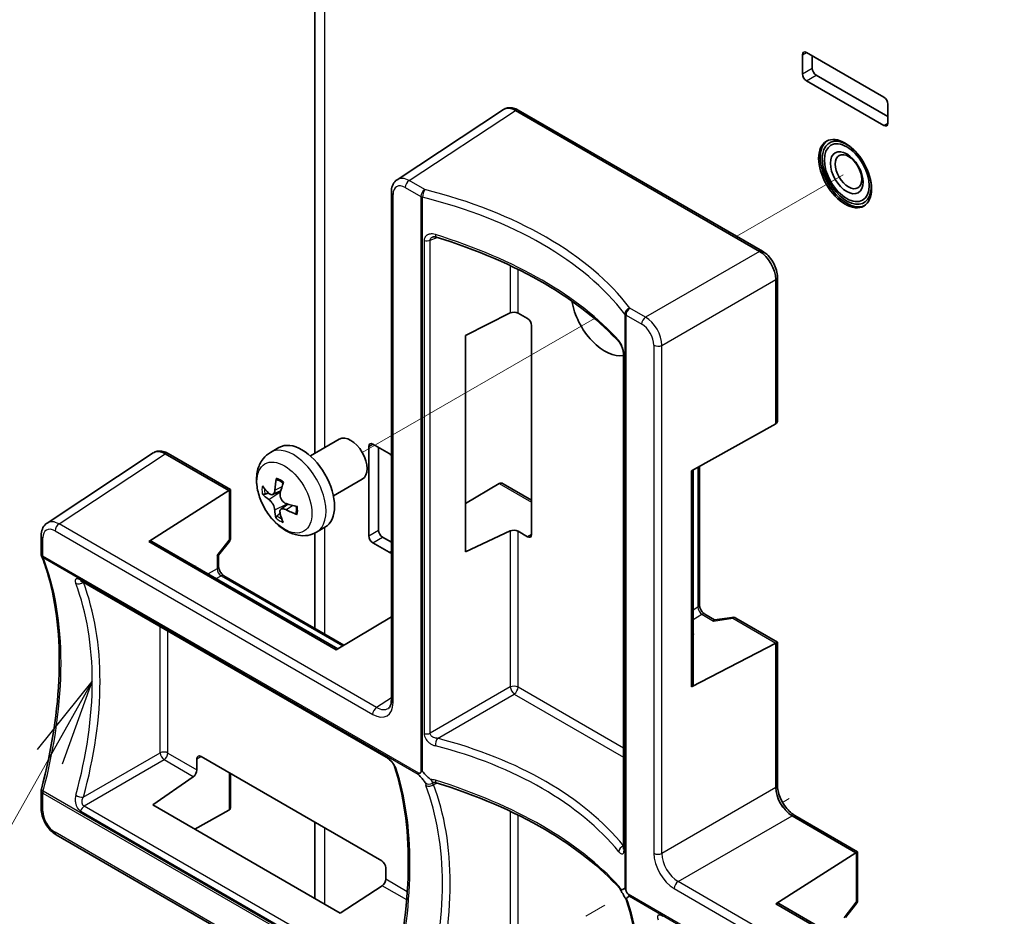
# Model space of a CAD drawing. Units: millimetres. Extents: x 22 to 608, y 12 to 434.
# Drawn here: x 330 to 372, y 179 to 218 of the extents above; entities that cross this region are included whole.
import ezdxf

# ---------------------------------------------------------------- set-up
doc = ezdxf.new("R2010")
doc.units = ezdxf.units.MM
doc.header["$LTSCALE"] = 1.5
for name, color, linetype, lineweight in [('Symbol (ISO)', 7, 'Continuous', 18), ('Tweak Trail (ISO)', 7, 'Continuous', 18), ('Visible (ISO)', 7, 'Continuous', 35), ('Visible Narrow (ISO)', 7, 'Continuous', 25)]:
    doc.layers.add(name, color=color, linetype=linetype, lineweight=lineweight)
doc.styles.add('Note Text (TK)', font='MS PGothic.ttf')
doc.dimstyles.new('Default - Method 1b (TK)$7', dxfattribs={"dimscale": 1.5, "dimtxt": 2.5, "dimasz": 2.5, "dimexe": 1, "dimexo": 1.5, "dimgap": 1, "dimtad": 1, "dimrnd": 1e-08, "dimdsep": 46, "dimtxsty": 'Note Text (TK)', "dimblk": 'OPEN', "dimcen": 0.09, "dimdle": 5, "dimclrd": 256, "dimclre": 100, "dimclrt": 7, "dimadec": 1, "dimazin": 1, "dimtfac": 1, "dimtmove": 0, "dimatfit": 3, "dimldrblk": 'OPEN', "dimfxl": 0, "dimtolj": 1, "dimlwd": -1, "dimlwe": -1, "dimarcsym": 0})

# ---------------------------------------------------------------- blocks, each defined once
blk = doc.blocks.new('_Open')
at = {"color": 0, "linetype": 'ByBlock', "lineweight": -2}
for p, q in [((-1, 0.167), (0, 0)), ((-1, -0.167), (0, 0)), ((0, 0), (-1, 0))]:
    blk.add_line(p, q, dxfattribs=at)

msp = doc.modelspace()

# ---------------------------------------------------------------- linework, layer by layer
at = {"layer": 'Tweak Trail (ISO)'}
for p, q in [((365.503, 210.912), (360.878, 208.242)), ((354.701, 204.675), (344.623, 198.857)), ((363.16, 183.839), (362.871, 183.673)), ((355.154, 179.217), (354.321, 178.736))]:
    msp.add_line(p, q, dxfattribs=at)
at = {"layer": 'Visible (ISO)'}
for p, q in [((342.563, 198.822), (342.563, 239.459)), ((363.728, 215.296), (363.728, 216.113)), ((363.905, 216.215), (367.264, 214.276)), ((364.154, 216.071), (364.154, 215.54)), ((364.329, 215.237), (367.44, 213.44)), ((367.264, 213.051), (363.905, 214.99)), ((350.785, 213.761), (350.778, 213.757)), ((367.44, 213.969), (367.44, 213.153)), ((346.138, 210.697), (350.752, 213.741)), ((361.866, 207.587), (351.271, 213.704)), ((351.396, 213.716), (361.991, 207.599)), ((345.883, 210.153), (345.883, 188.106)), ((362.573, 200.109), (362.573, 206.363)), ((362.646, 200.271), (362.646, 206.464)), ((349.106, 203.938), (351.046, 204.913)), ((351.796, 204.67), (351.383, 204.908)), ((351.972, 195.304), (351.972, 204.364)), ((349.106, 194.548), (349.106, 203.938)), ((355.967, 203.103), (355.967, 181.704)), ((362.573, 200.109), (358.915, 198.067)), ((362.573, 200.109), (362.576, 200.111)), ((342.368, 198.71), (343.623, 199.434)), ((345.078, 199.221), (345.785, 198.813)), ((330.935, 195.796), (335.549, 198.84)), ((335.582, 198.86), (335.575, 198.856)), ((338.832, 197.207), (336.068, 198.803)), ((338.905, 197.249), (336.194, 198.815)), ((340.633, 198.862), (341.002, 199.076)), ((344.901, 195.241), (344.901, 199.119)), ((345.327, 199.078), (345.327, 195.485)), ((358.915, 188.684), (358.915, 198.067)), ((358.989, 198.108), (358.989, 188.784)), ((359.262, 198.261), (359.262, 192.242)), ((343.368, 196.977), (344.623, 197.702)), ((350.564, 197.517), (349.106, 196.646)), ((350.564, 197.517), (350.567, 197.519)), ((338.832, 197.207), (335.358, 194.989)), ((338.832, 197.207), (338.835, 197.209)), ((338.905, 197.249), (338.835, 197.209)), ((338.905, 197.249), (338.905, 195.156)), ((340.733, 197.032), (341.086, 197.189)), ((350.741, 197.5), (351.972, 196.789)), ((341.089, 196.394), (341.394, 196.617)), ((342.633, 195.398), (343.002, 195.611)), ((351.046, 195.452), (349.106, 194.548)), ((351.383, 195.44), (351.796, 195.202)), ((330.68, 195.252), (330.68, 194.466)), ((335.358, 194.989), (335.361, 194.991)), ((343.484, 190.298), (335.358, 194.989)), ((335.481, 195.003), (343.556, 190.341)), ((338.382, 194.398), (338.853, 195.002)), ((342.563, 191.231), (342.563, 195.361)), ((345.502, 195.181), (345.883, 194.962)), ((345.785, 194.527), (345.078, 194.935)), ((338.384, 194.401), (338.384, 193.907)), ((345.664, 185.635), (332.435, 193.272)), ((343.825, 190.502), (338.613, 193.511)), ((345.883, 191.729), (343.484, 190.298)), ((359.491, 191.846), (359.919, 191.599)), ((359.915, 191.598), (360.674, 191.704)), ((360.833, 191.673), (362.646, 190.626)), ((362.573, 190.584), (358.915, 188.684)), ((362.573, 190.584), (362.576, 190.586)), ((362.573, 184.317), (362.573, 190.584)), ((362.646, 190.626), (362.576, 190.586)), ((362.646, 190.626), (362.646, 184.419)), ((358.918, 188.686), (358.915, 188.684)), ((337.443, 185.565), (337.443, 185.088)), ((337.619, 185.667), (345.466, 181.137)), ((337.284, 184.79), (335.532, 183.563)), ((338.905, 184.924), (338.905, 183.503)), ((330.68, 184.184), (330.68, 183.398)), ((335.532, 183.563), (343.664, 178.868)), ((338.832, 183.341), (337.349, 182.514)), ((338.832, 183.341), (338.835, 183.343)), ((366.056, 181.489), (363.28, 183.092)), ((363.405, 183.105), (366.129, 181.532)), ((342.563, 179.503), (342.563, 182.813)), ((331.335, 182.263), (345.124, 174.302)), ((366.056, 181.489), (362.582, 179.272)), ((366.056, 181.489), (366.059, 181.491)), ((366.059, 181.491), (366.129, 181.532)), ((366.129, 181.532), (366.129, 179.438)), ((345.642, 180.831), (345.642, 180.354)), ((343.664, 178.868), (345.478, 180.059)), ((362.582, 179.272), (362.585, 179.274)), ((370.708, 174.581), (362.582, 179.272)), ((362.705, 179.285), (370.78, 174.623)), ((365.605, 178.68), (366.076, 179.285))]:
    msp.add_line(p, q, dxfattribs=at)
for centre, start, end in [((338.655, 195.156), 322.0732, 0), ((330.93, 194.466), 180, 201.5383), ((360.708, 191.457), 60, 97.9268), ((330.93, 184.184), 165.1553, 180), ((365.879, 179.438), 322.0732, 0)]:
    msp.add_arc(centre, 0.25, start, end, dxfattribs=at)
for centre, major_axis, ratio, start_param, end_param in [((363.905, 216.011), (-0.125, 0.217), 0.57735, 5.497787, 7.068583), ((364.329, 215.439), (0.124, -0.215), 0.57735, 3.926991, 5.497787), ((363.905, 215.194), (-0.125, 0.217), 0.57735, 0.785398, 2.356194), ((367.264, 214.071), (0.125, -0.217), 0.57735, 0.785398, 2.356194), ((351.278, 212.89), (-0.513, 0.859), 0.57692, 5.48967, 6.309123), ((367.264, 213.255), (0.125, -0.217), 0.57735, 5.497787, 7.068583), ((365.655, 210.999), (0.75, -1.299), 0.57735, 2.0791, 7.345678), ((365.655, 210.999), (-0.812, 1.407), 0.57735, 0.043528, 3.098065), ((361.872, 206.774), (-0.5, 0.866), 0.567874, 3.927364, 5.497414), ((361.866, 207.383), (0.125, 0.217), 0.57735, 6.282939, 6.283185), ((362.396, 206.464), (0.25, 0), 0.57735, 0, 0.0001), ((355.154, 204.937), (1.031, -1.786), 0.57735, 4.127544, 6.088952), ((351.206, 204.802), (-0.25, -0.004), 0.587337, 3.917954, 5.401484), ((351.795, 204.466), (-0.125, 0.216), 0.577702, 3.926838, 5.497025), ((362.396, 200.415), (0.177, -0.306), 0.57735, 0.017453, 0.785398), ((342.002, 197.343), (-1, 1.732), 0.57735, 3.141593, 6.283185), ((344.123, 198.568), (-0.5, 0.866), 0.57735, 3.141593, 6.283185), ((345.078, 199.017), (-0.125, 0.217), 0.57735, 5.497787, 7.068583), ((336.075, 197.989), (-0.513, 0.859), 0.57692, 5.48967, 6.309123), ((345.785, 198.609), (0.125, -0.217), 0.57735, 1.771556, 2.356194), ((343.318, 197.974), (-1.578, -2.835), 0.682068, 5.148835, 5.325238), ((343.068, 198.122), (1.717, 2.754), 0.44484, 2.035771, 2.212175), ((350.741, 197.211), (0.177, -0.306), 0.57735, 2.356194, 3.124139), ((343.177, 197.896), (-3.185, 0.62), 0.594986, 0.560502, 0.736906), ((343.18, 198.183), (-3.202, -0.529), 0.562664, 0.352912, 0.529316), ((343.318, 197.94), (-2.11, -2.465), 0.545479, 5.76291, 5.939314), ((343.068, 198.088), (1.135, 3.04), 0.581429, 2.422251, 2.598654), ((343.21, 198.166), (3.242, -0.137), 0.695625, 4.115449, 4.291853), ((343.206, 197.879), (-3.245, -0.042), 0.462025, 0.941241, 1.117645), ((331.461, 194.945), (-0.513, 0.859), 0.576922, 0.025835, 0.025897), ((345.502, 195.384), (0.124, -0.215), 0.57735, 3.926991, 5.497787), ((351.206, 195.342), (0.25, -0.004), 0.567188, 0.793825, 2.277355), ((335.358, 194.785), (-0.122, -0.218), 0.567188, 3.133165, 3.90111), ((345.078, 195.139), (-0.125, 0.217), 0.57735, 0.785398, 2.356194), ((351.795, 195.406), (0.125, -0.217), 0.576999, 5.497635, 7.067822), ((345.785, 194.731), (0.125, -0.217), 0.57735, 5.497787, 6.082426), ((330.93, 194.466), (-0.233, -0.092), 0.751604, 0.000015, 0.000323), ((338.134, 194.487), (-0.249, 0.086), 0.215793, 2.447662, 3.067579), ((337.269, 193.694), (-0.122, -0.218), 0.567188, 2.845315, 3.421016), ((338.134, 193.907), (0.25, 0), 0.57735, 6.283079, 6.283185), ((359.366, 191.63), (0.125, 0.217), 0.57735, 0, 0.000107), ((359.868, 191.34), (0.05, 0.259), 0.215793, 0.074014, 0.693931), ((358.749, 190.987), (0.25, -0.004), 0.567188, 6.003762, 6.579463), ((358.739, 188.787), (0.25, -0.004), 0.567188, 5.523668, 6.291613), ((345.248, 188.618), (0.488, -0.875), 0.576238, 0.042991, 0.043058), ((337.62, 185.463), (-0.125, 0.217), 0.576999, 5.498548, 7.068735), ((337.269, 184.984), (-0.122, -0.218), 0.567188, 0.864237, 2.347767), ((363.274, 183.905), (0.5, -0.866), 0.567874, 3.927364, 5.497414), ((330.93, 183.398), (-0.25, 0), 0.57735, 0, 0.000181), ((338.655, 183.647), (-0.177, 0.306), 0.57735, 3.159046, 3.926991), ((363.28, 182.888), (0.125, 0.217), 0.57735, 0, 0.00004), ((331.46, 182.48), (-0.125, -0.217), 0.57735, 6.282852, 6.283185), ((345.466, 180.933), (-0.125, 0.217), 0.577702, 3.927753, 5.49794), ((345.462, 180.254), (0.128, 0.215), 0.587337, 4.023294, 5.506824), ((362.582, 179.068), (-0.122, -0.218), 0.567188, 3.133165, 3.90111)]:
    msp.add_ellipse(centre, major_axis=major_axis, ratio=ratio, start_param=start_param, end_param=end_param, dxfattribs=at)
for centre, major_axis in [((365.584, 210.959), (0.812, -1.407)), ((365.655, 210.999), (-0.688, 1.191)), ((365.655, 210.999), (-0.5, 0.866)), ((365.732, 211.044), (-0.405, 0.702))]:
    msp.add_ellipse(centre, major_axis=major_axis, ratio=0.57735, dxfattribs=at)
for points, knots in [([(350.785, 213.761), (350.843, 213.792), (350.908, 213.812), (351.042, 213.826), (351.111, 213.82), (351.253, 213.787), (351.326, 213.756), (351.396, 213.716)], [0.0000041, 0.0000041, 0.0000041, 0.0000041, 0.0486998, 0.0486998, 0.0984592, 0.0984592, 0.1531438, 0.1531438, 0.1531438, 0.1531438]), ([(345.883, 210.153), (345.883, 210.252), (345.898, 210.348), (345.965, 210.519), (346.016, 210.596), (346.1, 210.67), (346.118, 210.684), (346.138, 210.697)], [0.0000059, 0.0000059, 0.0000059, 0.0000059, 0.0670604, 0.0670604, 0.1324082, 0.1324082, 0.1492787, 0.1492787, 0.1492787, 0.1492787]), ([(347.83, 208.207), (347.801, 208.216), (347.773, 208.221), (347.725, 208.223), (347.705, 208.221), (347.687, 208.216), (347.683, 208.215), (347.68, 208.213)], [0, 0, 0, 0, 0.0214493, 0.0214493, 0.04183162, 0.04183162, 0.04895801, 0.04895801, 0.04895801, 0.04895801]), ([(355.797, 203.614), (354.979, 204.53), (353.87, 205.408), (351.194, 206.969), (349.574, 207.666), (347.83, 208.207)], [0.000003, 0.000003, 0.000003, 0.000003, 1.127053, 1.127053, 2.294781, 2.294781, 2.294781, 2.294781]), ([(361.991, 207.599), (362.079, 207.548), (362.164, 207.48), (362.316, 207.323), (362.385, 207.233), (362.499, 207.043), (362.546, 206.942), (362.614, 206.741), (362.636, 206.638), (362.645, 206.515), (362.646, 206.489), (362.646, 206.464)], [0, 0, 0, 0, 0.0687891, 0.0687891, 0.1361698, 0.1361698, 0.201564, 0.201564, 0.2667846, 0.2667846, 0.2837305, 0.2837305, 0.2837305, 0.2837305]), ([(355.967, 203.103), (355.967, 203.119), (355.966, 203.139), (355.962, 203.183), (355.958, 203.209), (355.948, 203.264), (355.941, 203.295), (355.924, 203.358), (355.914, 203.39), (355.89, 203.454), (355.876, 203.485), (355.848, 203.54), (355.834, 203.565), (355.812, 203.597), (355.803, 203.607), (355.797, 203.614)], [0, 0, 0, 0, 0.0147225, 0.0147225, 0.0312211, 0.0312211, 0.0497969, 0.0497969, 0.0702544, 0.0702544, 0.092385, 0.092385, 0.1155189, 0.1155189, 0.131269, 0.131269, 0.131269, 0.131269]), ([(335.582, 198.86), (335.64, 198.891), (335.706, 198.911), (335.839, 198.925), (335.908, 198.919), (336.05, 198.886), (336.124, 198.855), (336.194, 198.815)], [0.0000041, 0.0000041, 0.0000041, 0.0000041, 0.0486998, 0.0486998, 0.0984592, 0.0984592, 0.1531438, 0.1531438, 0.1531438, 0.1531438]), ([(342.633, 195.398), (342.516, 195.331), (342.386, 195.285), (342.115, 195.24), (341.974, 195.244), (341.675, 195.295), (341.521, 195.352), (341.2, 195.52), (341.038, 195.64), (340.737, 195.927), (340.599, 196.095), (340.364, 196.455), (340.266, 196.647), (340.116, 197.045), (340.064, 197.251), (340.018, 197.667), (340.024, 197.877), (340.118, 198.259), (340.194, 198.434), (340.401, 198.695), (340.51, 198.791), (340.633, 198.862)], [3.913535, 3.913535, 3.913535, 3.913535, 4.126979, 4.126979, 4.360041, 4.360041, 4.651147, 4.651147, 5.011939, 5.011939, 5.389422, 5.389422, 5.761367, 5.761367, 6.13561, 6.13561, 6.511877, 6.511877, 6.830648, 6.830648, 7.055128, 7.055128, 7.055128, 7.055128]), ([(340.929, 197.673), (340.927, 197.674), (340.925, 197.675), (340.916, 197.68), (340.909, 197.687), (340.901, 197.701), (340.898, 197.712), (340.896, 197.73), (340.897, 197.741), (340.899, 197.751)], [0.06701057, 0.06701057, 0.06701057, 0.06701057, 0.06906486, 0.06906486, 0.07594731, 0.07594731, 0.08285485, 0.08285485, 0.08888476, 0.08888476, 0.08888476, 0.08888476]), ([(340.929, 197.673), (340.947, 197.667), (340.965, 197.66), (341.001, 197.643), (341.019, 197.634), (341.056, 197.614), (341.075, 197.603), (341.112, 197.579), (341.131, 197.566), (341.162, 197.543), (341.175, 197.533), (341.187, 197.523)], [1.3669472, 1.3669472, 1.3669472, 1.3669472, 1.4484964, 1.4484964, 1.5300456, 1.5300456, 1.6115948, 1.6115948, 1.6931441, 1.6931441, 1.7480113, 1.7480113, 1.7480113, 1.7480113]), ([(340.829, 197.224), (340.826, 197.186), (340.819, 197.15), (340.795, 197.089), (340.778, 197.065), (340.74, 197.033), (340.717, 197.024), (340.667, 197.023), (340.64, 197.032), (340.601, 197.055), (340.585, 197.067), (340.57, 197.082)], [0, 0, 0, 0, 0.0245618, 0.0245618, 0.0491236, 0.0491236, 0.0735013, 0.0735013, 0.097879, 0.097879, 0.1128304, 0.1128304, 0.1128304, 0.1128304]), ([(341.312, 196.642), (341.278, 196.653), (341.243, 196.672), (341.178, 196.723), (341.149, 196.755), (341.103, 196.822), (341.083, 196.861), (341.057, 196.942), (341.051, 196.983), (341.052, 197.042), (341.055, 197.065), (341.06, 197.087)], [0, 0, 0, 0, 0.0245618, 0.0245618, 0.0491236, 0.0491236, 0.0735013, 0.0735013, 0.097879, 0.097879, 0.1128304, 0.1128304, 0.1128304, 0.1128304]), ([(340.392, 197.05), (340.382, 197.047), (340.372, 197.045), (340.351, 197.042), (340.338, 197.042), (340.317, 197.045), (340.305, 197.048), (340.29, 197.055), (340.283, 197.059), (340.279, 197.064)], [0.06343701, 0.06343701, 0.06343701, 0.06343701, 0.06906486, 0.06906486, 0.07594731, 0.07594731, 0.08285485, 0.08285485, 0.08888476, 0.08888476, 0.08888476, 0.08888476]), ([(340.567, 196.817), (340.591, 196.801), (340.617, 196.777), (340.669, 196.719), (340.695, 196.685), (340.738, 196.616), (340.759, 196.577), (340.791, 196.501), (340.804, 196.463), (340.815, 196.411), (340.818, 196.391), (340.819, 196.373)], [0, 0, 0, 0, 0.0245618, 0.0245618, 0.0491236, 0.0491236, 0.0735013, 0.0735013, 0.097879, 0.097879, 0.1128304, 0.1128304, 0.1128304, 0.1128304]), ([(341.05, 196.236), (341.042, 196.268), (341.041, 196.299), (341.052, 196.353), (341.065, 196.375), (341.1, 196.404), (341.125, 196.414), (341.182, 196.419), (341.214, 196.414), (341.266, 196.398), (341.287, 196.389), (341.308, 196.377)], [0, 0, 0, 0, 0.0245618, 0.0245618, 0.0491236, 0.0491236, 0.0735013, 0.0735013, 0.097879, 0.097879, 0.1128304, 0.1128304, 0.1128304, 0.1128304]), ([(341.799, 196.163), (341.79, 196.166), (341.78, 196.171), (341.765, 196.182), (341.757, 196.19), (341.749, 196.206), (341.746, 196.215), (341.746, 196.226), (341.747, 196.229), (341.748, 196.232)], [0.02166987, 0.02166987, 0.02166987, 0.02166987, 0.02769978, 0.02769978, 0.03460732, 0.03460732, 0.04148978, 0.04148978, 0.04388542, 0.04388542, 0.04388542, 0.04388542]), ([(341.754, 196.523), (341.756, 196.508), (341.758, 196.493), (341.761, 196.455), (341.762, 196.433), (341.763, 196.389), (341.763, 196.368), (341.761, 196.327), (341.759, 196.307), (341.754, 196.268), (341.751, 196.249), (341.747, 196.232)], [2.9660476, 2.9660476, 2.9660476, 2.9660476, 3.0192328, 3.0192328, 3.1007775, 3.1007775, 3.1823222, 3.1823222, 3.263867, 3.263867, 3.3454117, 3.3454117, 3.3454117, 3.3454117]), ([(330.68, 195.252), (330.68, 195.352), (330.696, 195.449), (330.763, 195.621), (330.815, 195.698), (330.899, 195.771), (330.917, 195.784), (330.935, 195.796)], [0, 0, 0, 0, 0.0678266, 0.0678266, 0.13327, 0.13327, 0.1492522, 0.1492522, 0.1492522, 0.1492522]), ([(340.878, 196.007), (340.876, 196.013), (340.876, 196.021), (340.878, 196.038), (340.881, 196.049), (340.89, 196.068), (340.897, 196.079), (340.91, 196.096), (340.917, 196.104), (340.924, 196.11)], [0.02166987, 0.02166987, 0.02166987, 0.02166987, 0.02769978, 0.02769978, 0.03460732, 0.03460732, 0.04148978, 0.04148978, 0.04711762, 0.04711762, 0.04711762, 0.04711762]), ([(330.688, 184.248), (331.146, 185.973), (331.409, 187.686), (331.509, 190.82), (331.346, 192.283), (330.901, 193.818), (330.805, 194.102), (330.697, 194.374)], [0, 0, 0, 0, 1.134346, 1.134346, 2.269432, 2.269432, 2.539199, 2.539199, 2.539199, 2.539199]), ([(338.384, 193.907), (338.384, 193.893), (338.386, 193.876), (338.392, 193.838), (338.397, 193.817), (338.412, 193.771), (338.422, 193.746), (338.447, 193.695), (338.462, 193.669), (338.495, 193.621), (338.514, 193.598), (338.55, 193.559), (338.568, 193.542), (338.595, 193.522), (338.604, 193.516), (338.613, 193.511)], [0, 0, 0, 0, 0.0146889, 0.0146889, 0.0298984, 0.0298984, 0.0464739, 0.0464739, 0.0640169, 0.0640169, 0.0819437, 0.0819437, 0.0993853, 0.0993853, 0.1098431, 0.1098431, 0.1098431, 0.1098431]), ([(332.435, 193.272), (332.42, 193.281), (332.407, 193.288), (332.394, 193.293), (332.391, 193.294), (332.387, 193.295), (332.386, 193.296), (332.386, 193.296)], [0, 0, 0, 0, 0.01544781, 0.01544781, 0.02216427, 0.02216427, 0.02822657, 0.02822657, 0.02822657, 0.02822657]), ([(359.262, 192.242), (359.262, 192.229), (359.264, 192.214), (359.269, 192.178), (359.274, 192.157), (359.288, 192.112), (359.298, 192.087), (359.322, 192.036), (359.337, 192.01), (359.369, 191.961), (359.387, 191.938), (359.423, 191.898), (359.442, 191.881), (359.471, 191.859), (359.481, 191.852), (359.491, 191.846)], [0, 0, 0, 0, 0.0136258, 0.0136258, 0.0285211, 0.0285211, 0.0450744, 0.0450744, 0.062529, 0.062529, 0.0804591, 0.0804591, 0.098003, 0.098003, 0.1098485, 0.1098485, 0.1098485, 0.1098485]), ([(345.758, 187.756), (345.785, 187.774), (345.81, 187.801), (345.847, 187.877), (345.86, 187.913), (345.877, 187.998), (345.883, 188.05), (345.883, 188.106)], [0, 0, 0, 0, 0.0710376, 0.0710376, 0.1140204, 0.1140204, 0.1594116, 0.1594116, 0.1594116, 0.1594116]), ([(346.022, 185.232), (346.019, 185.242), (346.013, 185.256), (345.997, 185.289), (345.985, 185.31), (345.955, 185.357), (345.936, 185.384), (345.891, 185.439), (345.865, 185.468), (345.812, 185.522), (345.784, 185.547), (345.732, 185.59), (345.708, 185.608), (345.678, 185.627), (345.67, 185.631), (345.664, 185.635)], [0, 0, 0, 0, 0.0171201, 0.0171201, 0.0364622, 0.0364622, 0.0585977, 0.0585977, 0.0817455, 0.0817455, 0.1039504, 0.1039504, 0.124132, 0.124132, 0.1312079, 0.1312079, 0.1312079, 0.1312079]), ([(346.015, 176.037), (346.406, 177.76), (346.612, 179.457), (346.625, 182.574), (346.419, 184.028), (346.022, 185.232)], [0, 0, 0, 0, 1.130882, 1.130882, 2.294779, 2.294779, 2.294779, 2.294779]), ([(347.042, 184.9), (347.041, 184.901), (347.039, 184.903), (347.037, 184.906), (347.035, 184.908), (347.033, 184.912), (347.032, 184.914), (347.03, 184.918), (347.03, 184.92), (347.031, 184.924), (347.032, 184.926), (347.037, 184.93), (347.043, 184.932), (347.061, 184.936), (347.071, 184.937), (347.08, 184.937)], [-0.04143394, -0.04143394, -0.04143394, -0.04143394, -0.0386841, -0.0386841, -0.03501758, -0.03501758, -0.03134084, -0.03134084, -0.02697298, -0.02697298, -0.02042195, -0.02042195, -0.00899909, -0.00899909, -0.00000106, -0.00000106, -0.00000106, -0.00000106]), ([(347.042, 184.9), (347.101, 184.838), (347.162, 184.771), (347.257, 184.661), (347.29, 184.62), (347.333, 184.565), (347.346, 184.547), (347.359, 184.528), (347.36, 184.527), (347.36, 184.526)], [-0.0856704, -0.0856704, -0.0856704, -0.0856704, -0.04471864, -0.04471864, -0.01480979, -0.01480979, 0, 0, 0.00048113, 0.00048113, 0.00048113, 0.00048113]), ([(347.08, 184.937), (347.105, 184.939), (347.127, 184.948), (347.146, 184.964), (347.153, 184.971), (347.161, 184.978), (347.167, 184.988)], [-4.016529, -4.016529, -4.016529, -4.016529, -3.376514, -3.376514, -3.376514, -3.1104127, -3.1104127, -3.1104127, -3.1104127]), ([(347.167, 184.988), (347.17, 184.992), (347.173, 184.996), (347.186, 185.012), (347.194, 185.02), (347.206, 185.027), (347.21, 185.028), (347.217, 185.029), (347.22, 185.029), (347.225, 185.027), (347.228, 185.026), (347.232, 185.023), (347.235, 185.022), (347.238, 185.018), (347.24, 185.017), (347.241, 185.015)], [-0.02000066, -0.02000066, -0.02000066, -0.02000066, -0.01754476, -0.01754476, -0.01045487, -0.01045487, -0.00705933, -0.00705933, -0.00501903, -0.00501903, -0.00341598, -0.00341598, -0.00170436, -0.00170436, -0.0003926, -0.0003926, -0.0003926, -0.0003926]), ([(347.596, 184.663), (347.596, 184.663), (347.595, 184.664), (347.59, 184.666), (347.574, 184.679), (347.556, 184.693), (347.545, 184.701), (347.498, 184.741), (347.459, 184.777), (347.355, 184.882), (347.295, 184.95), (347.241, 185.015)], [-0.107579, -0.107579, -0.107579, -0.107579, -0.1065484, -0.1065484, -0.0993788, -0.0993788, -0.0891667, -0.0891667, -0.0517244, -0.0517244, -0.0003839, -0.0003839, -0.0003839, -0.0003839]), ([(347.719, 184.543), (347.712, 184.543), (347.706, 184.542), (347.698, 184.541), (347.695, 184.54), (347.69, 184.539), (347.689, 184.539), (347.689, 184.539)], [0.0004649, 0.0004649, 0.0004649, 0.0004649, 0.00699552, 0.00699552, 0.01163237, 0.01163237, 0.01701095, 0.01701095, 0.01701095, 0.01701095]), ([(347.83, 184.528), (347.803, 184.537), (347.776, 184.542), (347.741, 184.544), (347.73, 184.544), (347.721, 184.543)], [0, 0, 0, 0, 0.02037029, 0.02037029, 0.03013802, 0.03013802, 0.03013802, 0.03013802]), ([(355.797, 179.936), (354.979, 180.852), (353.87, 181.729), (351.194, 183.291), (349.574, 183.988), (347.83, 184.528)], [0.000003, 0.000003, 0.000003, 0.000003, 1.127003, 1.127003, 2.29478, 2.29478, 2.29478, 2.29478]), ([(362.646, 184.419), (362.646, 184.345), (362.655, 184.261), (362.693, 184.084), (362.724, 183.987), (362.803, 183.795), (362.854, 183.697), (362.97, 183.514), (363.037, 183.426), (363.177, 183.274), (363.251, 183.208), (363.351, 183.137), (363.378, 183.12), (363.405, 183.105)], [0, 0, 0, 0, 0.0596229, 0.0596229, 0.1223188, 0.1223188, 0.1870932, 0.1870932, 0.252938, 0.252938, 0.3184591, 0.3184591, 0.3431877, 0.3431877, 0.3431877, 0.3431877]), ([(331.334, 182.264), (331.246, 182.315), (331.162, 182.383), (331.01, 182.539), (330.941, 182.63), (330.827, 182.82), (330.78, 182.921), (330.712, 183.121), (330.69, 183.224), (330.681, 183.348), (330.68, 183.373), (330.68, 183.398)], [0.0002335, 0.0002335, 0.0002335, 0.0002335, 0.0687794, 0.0687794, 0.136174, 0.136174, 0.2015219, 0.2015219, 0.2666997, 0.2666997, 0.283635, 0.283635, 0.283635, 0.283635]), ([(355.963, 181.65), (355.963, 181.65), (355.963, 181.651), (355.963, 181.652), (355.964, 181.657), (355.966, 181.67), (355.967, 181.68), (355.967, 181.695), (355.967, 181.7), (355.967, 181.704)], [0.034405, 0.034405, 0.034405, 0.034405, 0.0373161, 0.0373161, 0.04759496, 0.04759496, 0.05853691, 0.05853691, 0.06266262, 0.06266262, 0.06266262, 0.06266262]), ([(355.859, 179.841), (355.844, 179.869), (355.83, 179.893), (355.809, 179.921), (355.802, 179.93), (355.797, 179.936)], [0, 0, 0, 0, 0.02310956, 0.02310956, 0.0367052, 0.0367052, 0.0367052, 0.0367052]), ([(356.02, 179.947), (355.995, 179.928), (355.968, 179.91), (355.92, 179.892), (355.901, 179.889), (355.875, 179.89), (355.865, 179.891), (355.856, 179.894), (355.855, 179.894), (355.855, 179.894)], [-0.08567044, -0.08567044, -0.08567044, -0.08567044, -0.04471871, -0.04471871, -0.01481074, -0.01481074, 0, 0, 0.00048109, 0.00048109, 0.00048109, 0.00048109]), ([(356.047, 179.515), (356.044, 179.52), (356.04, 179.525), (356.029, 179.543), (356.021, 179.556), (355.99, 179.606), (355.966, 179.646), (355.922, 179.723), (355.901, 179.76), (355.874, 179.811), (355.866, 179.827), (355.859, 179.841)], [0, 0, 0, 0, 0.00409037, 0.00409037, 0.01376798, 0.01376798, 0.04141884, 0.04141884, 0.06690569, 0.06690569, 0.07826623, 0.07826623, 0.07826623, 0.07826623]), ([(356.02, 179.947), (356.02, 179.947), (356.021, 179.947), (356.022, 179.948), (356.023, 179.948), (356.025, 179.947), (356.027, 179.946), (356.029, 179.943), (356.031, 179.941), (356.035, 179.936), (356.037, 179.931), (356.043, 179.918), (356.048, 179.907), (356.06, 179.875), (356.065, 179.861), (356.071, 179.847)], [-0.04143538, -0.04143538, -0.04143538, -0.04143538, -0.03868552, -0.03868552, -0.03501899, -0.03501899, -0.03134202, -0.03134202, -0.02697406, -0.02697406, -0.02042242, -0.02042242, -0.00899839, -0.00899839, -0.00000106, -0.00000106, -0.00000106, -0.00000106]), ([(356.071, 179.847), (356.085, 179.809), (356.104, 179.773), (356.127, 179.738), (356.136, 179.724), (356.147, 179.71), (356.158, 179.696)], [-4.0165286, -4.0165286, -4.0165286, -4.0165286, -3.3765139, -3.3765139, -3.3765139, -3.1104126, -3.1104126, -3.1104126, -3.1104126]), ([(356.219, 179.602), (356.19, 179.59), (356.161, 179.575), (356.121, 179.543), (356.109, 179.529), (356.097, 179.505), (356.094, 179.497), (356.092, 179.488), (356.091, 179.487), (356.091, 179.486), (356.091, 179.486), (356.091, 179.485)], [0.000389, 0.000389, 0.000389, 0.000389, 0.0517245, 0.0517245, 0.089165, 0.089165, 0.1069731, 0.1069731, 0.1081979, 0.1081979, 0.1087865, 0.1087865, 0.1087865, 0.1087865]), ([(356.158, 179.696), (356.163, 179.69), (356.168, 179.683), (356.188, 179.658), (356.2, 179.644), (356.211, 179.628), (356.215, 179.623), (356.219, 179.616), (356.22, 179.613), (356.222, 179.609), (356.222, 179.608), (356.222, 179.605), (356.221, 179.604), (356.22, 179.603), (356.219, 179.602), (356.219, 179.602)], [-0.02000167, -0.02000167, -0.02000167, -0.02000167, -0.01754607, -0.01754607, -0.01045496, -0.01045496, -0.00705914, -0.00705914, -0.00501881, -0.00501881, -0.00341576, -0.00341576, -0.00170427, -0.00170427, -0.00039307, -0.00039307, -0.00039307, -0.00039307]), ([(356.098, 179.414), (356.095, 179.424), (356.089, 179.438), (356.073, 179.472), (356.061, 179.493), (356.047, 179.515)], [0, 0, 0, 0, 0.01706361, 0.01706361, 0.03672342, 0.03672342, 0.03672342, 0.03672342]), ([(356.092, 170.219), (356.483, 171.943), (356.689, 173.639), (356.701, 176.756), (356.495, 178.21), (356.098, 179.414)], [0, 0, 0, 0, 1.130881, 1.130881, 2.294779, 2.294779, 2.294779, 2.294779])]:
    msp.add_open_spline(points, degree=3, knots=knots, dxfattribs=at)
for points, weights in [([(340.392, 197.05), (340.475, 197.076), (340.552, 197.1)], [1.00463863051, 1.00948408062, 1.01272674011]), ([(341.052, 196.226), (340.991, 196.171), (340.924, 196.11)], [1.01288938777, 1.0096063641, 1.00463863051])]:
    msp.add_rational_spline(points, weights, degree=2, dxfattribs=at)
at = {"layer": 'Visible Narrow (ISO)'}
for p, q in [((343.002, 199.076), (343.002, 238.847)), ((363.728, 216.113), (363.905, 216.214)), ((363.728, 215.296), (364.154, 215.54)), ((363.905, 214.99), (364.329, 215.237)), ((346.657, 210.659), (351.271, 213.704)), ((351.271, 213.704), (351.274, 213.705)), ((351.274, 213.705), (361.869, 207.589)), ((367.264, 213.051), (367.44, 213.154)), ((346.486, 210.357), (347.167, 209.964)), ((347.338, 210.266), (346.657, 210.659)), ((345.956, 188.004), (345.956, 210.051)), ((347.167, 209.964), (347.167, 184.988)), ((347.241, 185.015), (347.241, 209.934)), ((347.572, 208.076), (347.872, 208.194)), ((347.307, 208.055), (347.307, 186.657)), ((347.572, 186.678), (347.572, 208.076)), ((361.866, 207.587), (356.922, 204.732)), ((361.869, 207.589), (361.866, 207.587)), ((351.046, 206.967), (351.046, 204.913)), ((351.383, 204.908), (351.383, 206.804)), ((357.629, 203.508), (362.573, 206.363)), ((362.573, 206.362), (362.576, 206.364)), ((362.576, 206.364), (362.576, 200.111)), ((356.02, 204.866), (356.02, 179.947)), ((356.071, 179.847), (356.071, 204.823)), ((356.071, 204.823), (356.752, 204.43)), ((356.922, 204.732), (356.241, 205.126)), ((357.282, 203.512), (357.282, 181.465)), ((357.629, 181.462), (357.629, 203.508)), ((355.989, 181.644), (355.989, 203.043)), ((344.901, 199.119), (345.079, 199.221)), ((331.454, 195.758), (336.068, 198.803)), ((336.068, 198.803), (336.072, 198.804)), ((336.072, 198.804), (338.835, 197.209)), ((358.918, 198.069), (358.918, 188.686)), ((359.195, 198.223), (359.195, 192.143)), ((350.567, 197.519), (351.972, 196.708)), ((338.835, 197.209), (338.835, 195.056)), ((340.567, 196.817), (341.081, 197.172)), ((340.829, 197.224), (341.14, 197.377)), ((340.819, 196.373), (341.357, 196.628)), ((341.308, 196.377), (341.588, 196.563)), ((331.283, 195.456), (345.073, 187.494)), ((345.243, 187.797), (331.454, 195.758)), ((343.002, 190.977), (343.002, 195.612)), ((344.901, 195.241), (345.327, 195.485)), ((351.046, 195.452), (351.046, 188.683)), ((351.383, 188.675), (351.383, 195.44)), ((330.753, 194.363), (330.753, 195.15)), ((335.361, 194.991), (343.487, 190.3)), ((338.314, 194.387), (338.835, 195.056)), ((345.078, 194.935), (345.502, 195.181)), ((351.972, 195.293), (351.796, 195.202)), ((345.785, 194.527), (345.883, 194.583)), ((347.08, 184.937), (330.753, 194.363)), ((330.765, 194.298), (347.042, 184.9)), ((338.314, 194.387), (338.314, 193.807)), ((338.314, 193.807), (337.927, 193.591)), ((345.623, 185.685), (332.395, 193.322)), ((338.284, 193.385), (338.494, 193.502)), ((338.494, 193.502), (343.759, 190.462)), ((359.195, 192.143), (358.989, 192.02)), ((358.989, 191.608), (359.369, 191.836)), ((359.369, 191.836), (359.872, 191.545)), ((359.872, 191.545), (360.711, 191.662)), ((360.711, 191.662), (362.576, 190.586)), ((335.843, 185.826), (335.843, 191.305)), ((336.18, 185.817), (336.18, 191.11)), ((362.576, 190.586), (362.576, 184.318)), ((351.046, 188.683), (347.572, 186.678)), ((355.967, 186.028), (351.383, 188.675)), ((345.883, 188.219), (345.243, 187.797)), ((347.889, 186.454), (351.222, 188.378)), ((351.222, 188.378), (355.967, 185.639)), ((332.51, 183.902), (335.843, 185.826)), ((336.18, 185.817), (337.443, 185.088)), ((337.443, 185.565), (337.61, 185.672)), ((336.019, 185.521), (332.545, 183.515)), ((337.284, 184.79), (336.019, 185.521)), ((338.835, 184.965), (338.835, 183.343)), ((347.713, 184.453), (347.872, 184.515)), ((348.01, 184.569), (348.01, 184.569)), ((362.573, 184.316), (357.629, 181.462)), ((362.576, 184.318), (362.573, 184.317)), ((330.753, 184.082), (347.08, 174.656)), ((330.753, 183.296), (330.753, 184.082)), ((347.042, 174.763), (330.765, 184.161)), ((345.773, 175.878), (332.545, 183.515)), ((332.395, 183.297), (345.623, 175.659)), ((351.046, 183.289), (351.046, 177.048)), ((351.383, 177.04), (351.383, 183.126)), ((358.336, 180.238), (363.28, 183.092)), ((363.28, 183.092), (363.283, 183.094)), ((363.283, 183.094), (366.059, 181.491)), ((343.002, 179.25), (343.002, 182.559)), ((345.073, 174.417), (331.283, 182.378)), ((366.059, 181.491), (366.059, 179.338)), ((346.55, 179.441), (345.478, 180.059)), ((345.642, 180.354), (346.577, 179.814)), ((372.125, 172.277), (358.336, 180.238)), ((372.484, 170.27), (356.158, 179.696)), ((356.219, 179.602), (372.496, 170.204)), ((358.165, 179.935), (371.954, 171.974)), ((362.585, 179.274), (370.711, 174.582)), ((365.538, 178.669), (366.059, 179.338))]:
    msp.add_line(p, q, dxfattribs=at)
for centre, major_axis, ratio, start_param, end_param in [((351.271, 212.887), (-0.494, 0.87), 0.57724, 5.5023, 6.270097), ((351.271, 213.5), (0.125, 0.217), 0.57735, 0, 0.767945), ((346.663, 209.846), (-0.513, 0.859), 0.576922, 5.489788, 6.309023), ((346.487, 209.744), (-0.375, 0.65), 0.576665, 5.498381, 7.06799), ((346.663, 210.459), (0.125, 0.217), 0.57735, 0.819867, 2.356194), ((346.133, 210.153), (-0.25, 0), 0.57735, 0.00018, 0.785398), ((347.344, 210.066), (-0.125, -0.217), 0.57735, 3.96146, 5.497787), ((347.344, 210.066), (-0.25, 0), 0.57735, 0.785398, 1.147996), ((347.344, 210.066), (-0.06, -0.243), 0.342058, 3.829888, 5.368457), ((340.061, 200.253), (17.497, 0.549), 0.597165, 0.404054, 1.129249), ((340.054, 200.453), (-17.747, -0.549), 0.596891, 3.545929, 4.271124), ((347.904, 208.445), (-0.074, -0.239), 0.344425, 5.388228, 6.282988), ((340.061, 200.453), (-17.488, 1.237), 0.524217, 3.636388, 4.29173), ((347.411, 208.187), (-0.25, 0), 0.57735, 1.143829, 2.268928), ((361.866, 207.383), (0.125, 0.217), 0.57735, 0, 0.767945), ((361.866, 206.77), (0.5, -0.866), 0.582476, 0.78555, 2.356042), ((362.396, 206.464), (0.25, 0), 0.57735, 5.51524, 6.283185), ((356.248, 204.925), (0.199, 0.152), 0.737482, 1.08397, 2.622539), ((356.248, 204.925), (-0.25, 0), 0.57735, 0.422801, 0.785398), ((356.248, 204.925), (0.125, 0.217), 0.57735, 0.819867, 2.356194), ((356.928, 204.532), (-0.125, -0.217), 0.57735, 3.96146, 5.497787), ((356.751, 203.818), (0.375, -0.65), 0.578036, 0.785992, 2.355601), ((356.928, 203.92), (-0.5, 0.866), 0.567751, 3.927585, 5.497193), ((355.983, 203.781), (-0.186, -0.167), 0.748406, 5.707961, 6.283238), ((357.458, 203.614), (-0.25, 0), 0.57735, 0.785398, 2.321725), ((356.217, 203.103), (-0.25, 0), 0.57735, 6.283171, 6.710152), ((336.069, 197.986), (-0.494, 0.87), 0.57724, 5.5023, 6.270097), ((336.069, 198.598), (0.125, 0.217), 0.57735, 0, 0.767945), ((341.633, 197.13), (1, -1.732), 0.57735, 0, 3.141593), ((341.041, 196.789), (-0.548, 0.95), 0.57735, 5.286332, 5.682331), ((341.041, 196.789), (0.548, -0.95), 0.57735, 3.715536, 4.111535), ((341.073, 196.807), (-0.491, 0.85), 0.57735, 0.687291, 0.975249), ((341.041, 196.789), (-0.548, 0.95), 0.57735, 3.715536, 4.111535), ((331.461, 194.945), (-0.513, 0.859), 0.576922, 5.489788, 6.309021), ((341.041, 196.789), (0.548, -0.95), 0.57735, 5.286332, 5.682331), ((341.073, 196.807), (-0.491, 0.85), 0.57735, 2.139432, 2.428809), ((331.284, 194.843), (-0.375, 0.65), 0.576665, 5.498381, 7.06799), ((331.46, 195.558), (-0.125, -0.217), 0.57735, 3.96146, 5.497787), ((330.93, 195.252), (-0.25, 0), 0.57735, 0.000083, 0.785398), ((338.655, 195.156), (0.25, 0), 0.57735, 5.51524, 6.283185), ((338.655, 195.156), (0.197, -0.154), 0.216518, 0, 0.619917), ((330.93, 194.466), (-0.25, 0), 0.57735, 0, 0.785398), ((330.93, 194.466), (-0.233, -0.092), 0.751604, 0.000323, 0.532751), ((330.93, 194.466), (-0.125, -0.217), 0.57735, 5.497787, 5.860385), ((319.6, 182.316), (8.305, 15.41), 0.556828, 5.11889, 5.844085), ((338.134, 193.907), (0.25, 0), 0.57735, 5.51524, 6.283079), ((338.488, 193.703), (0.128, -0.215), 0.548134, 3.920692, 5.490879), ((332.349, 193.341), (-0.234, -0.089), 0.715905, 0.543092, 2.027338), ((332.56, 193.489), (-0.125, -0.217), 0.57735, 5.856218, 6.283185), ((319.587, 182.305), (10.14, 14.614), 0.625236, 5.222061, 5.87729), ((338.488, 193.295), (0.125, 0.217), 0.57735, 0, 0.750492), ((319.426, 182.416), (-10.016, -14.396), 0.625875, 2.081337, 2.736679), ((359.012, 192.242), (0.25, 0), 0.57735, 5.532694, 6.283185), ((359.366, 192.038), (0.122, -0.218), 0.548134, 3.933899, 5.504086), ((359.366, 191.63), (0.125, 0.217), 0.57735, 0.000107, 0.767945), ((360.708, 191.457), (-0.034, 0.248), 0.216518, 5.663268, 6.283185), ((360.708, 191.457), (0.125, 0.217), 0.57735, 0, 0.767945), ((351.206, 188.573), (-0.25, 0), 0.57735, 3.926991, 5.410521), ((351.206, 188.573), (0.125, -0.217), 0.472722, 3.930789, 5.493989), ((351.206, 188.573), (-0.125, -0.217), 0.57735, 0.872665, 2.356194), ((346.133, 188.106), (-0.25, 0), 0.57735, 0, 0.785398), ((345.072, 188.516), (0.626, -1.084), 0.576665, 5.498381, 7.06799), ((345.249, 187.596), (0.125, 0.217), 0.57735, 0.819867, 2.356194), ((345.248, 188.618), (0.488, -0.875), 0.576238, 5.506943, 6.326176), ((347.411, 186.788), (-0.25, 0), 0.57735, 1.143829, 2.268928), ((347.904, 186.26), (-0.063, -0.242), 0.376926, 3.882935, 5.371119), ((340.045, 176.061), (-17.726, -1.474), 0.625236, 3.547488, 4.202717), ((340.061, 175.866), (17.476, 1.476), 0.625875, 0.404914, 1.060256), ((336.003, 185.715), (0.25, 0), 0.57735, 0.785398, 2.268928), ((336.003, 185.715), (-0.125, 0.217), 0.472722, 0.789196, 2.352396), ((336.003, 185.715), (0.125, 0.217), 0.57735, 4.014257, 5.497787), ((345.789, 185.852), (-0.125, -0.217), 0.57735, 5.856218, 6.283199), ((346.259, 185.31), (-0.237, -0.078), 0.748406, 6.283133, 6.85841), ((335.416, 173.185), (7.673, 15.764), 0.524217, 5.133048, 5.788389), ((330.93, 184.184), (-0.242, 0.064), 0.327936, 0.000381, 0.907855), ((347.527, 184.691), (0.249, -0.017), 0.893929, 4.043379, 5.367934), ((347.552, 184.564), (-0.234, -0.089), 0.715905, 0.5431, 2.031276), ((334.629, 173.639), (-10.016, -14.396), 0.625875, 2.081337, 2.736679), ((347.704, 184.793), (0.017, -0.249), 0.533722, 5.225109, 6.282772), ((334.79, 173.528), (10.14, 14.614), 0.625236, 5.222061, 5.877403), ((347.904, 184.767), (-0.074, -0.239), 0.344425, 5.388228, 6.282978), ((340.061, 176.774), (-17.488, 1.237), 0.524217, 3.636388, 4.29173), ((362.396, 184.419), (0.25, 0), 0.57735, 5.51524, 6.283185), ((363.28, 183.909), (0.5, -0.866), 0.572577, 3.927143, 5.497635), ((330.93, 184.184), (-0.25, 0), 0.57735, 0, 0.785398), ((330.93, 184.184), (-0.125, -0.217), 0.57735, 5.13519, 5.497787), ((332.349, 184.012), (-0.241, 0.067), 0.376926, 0.912066, 2.40025), ((330.93, 183.398), (-0.25, 0), 0.57735, 0.000181, 0.785398), ((332.56, 183.321), (-0.125, -0.217), 0.57735, 4.014257, 5.139356), ((331.284, 182.99), (-0.375, 0.65), 0.578036, 0.785992, 2.355601), ((363.28, 182.888), (0.125, 0.217), 0.57735, 0.00004, 0.767945), ((331.46, 182.48), (-0.125, -0.217), 0.57735, 5.497787, 6.282852), ((355.983, 181.596), (0.194, 0.158), 0.715905, 1.114255, 2.5985), ((356.217, 181.704), (-0.25, 0), 0.57735, 0, 0.426967), ((358.166, 180.956), (0.625, -1.083), 0.578036, 3.927585, 5.497193), ((357.458, 181.568), (-0.25, 0), 0.57735, 0.785398, 2.321725), ((358.343, 181.058), (-0.5, 0.866), 0.588322, 0.785992, 2.355601), ((355.983, 180.103), (-0.186, -0.167), 0.748406, 5.707961, 6.283238), ((358.342, 180.038), (-0.125, -0.217), 0.57735, 3.96146, 5.497787), ((356.081, 179.956), (-0.222, -0.115), 0.483822, 5.869768, 6.282938), ((356.258, 179.65), (-0.211, -0.135), 0.483822, 0.000201, 0.413418), ((356.336, 179.493), (-0.237, -0.078), 0.748406, 6.283133, 6.85841), ((345.492, 167.367), (7.673, 15.764), 0.524217, 5.133048, 5.788389), ((365.879, 179.438), (0.25, 0), 0.57735, 5.51524, 6.283185), ((365.879, 179.438), (0.197, -0.154), 0.216518, 0, 0.619917)]:
    msp.add_ellipse(centre, major_axis=major_axis, ratio=ratio, start_param=start_param, end_param=end_param, dxfattribs=at)
msp.add_ellipse((341.24, 196.904), major_axis=(0.844, -1.461), ratio=0.57735, dxfattribs=at)
for points, knots in [([(347.794, 208.316), (347.754, 208.328), (347.713, 208.337), (347.635, 208.343), (347.597, 208.342), (347.539, 208.333), (347.517, 208.328), (347.484, 208.316), (347.471, 208.311), (347.447, 208.299), (347.436, 208.293), (347.41, 208.275), (347.395, 208.263), (347.362, 208.228), (347.345, 208.204), (347.316, 208.14), (347.307, 208.098), (347.307, 208.055)], [0, 0, 0, 0, 0.273743, 0.273743, 0.53919, 0.53919, 0.705095, 0.705095, 0.808786, 0.808786, 0.912476, 0.912476, 1.061792, 1.061792, 1.300698, 1.300698, 1.617571, 1.617571, 1.617571, 1.617571]), ([(347.572, 208.076), (347.571, 208.09), (347.572, 208.103), (347.576, 208.116), (347.578, 208.123), (347.58, 208.13), (347.584, 208.136), (347.591, 208.149), (347.6, 208.162), (347.612, 208.173), (347.613, 208.173), (347.614, 208.174), (347.615, 208.175), (347.623, 208.182), (347.632, 208.189), (347.642, 208.195), (347.649, 208.199), (347.657, 208.203), (347.664, 208.207), (347.669, 208.209), (347.674, 208.211), (347.68, 208.213)], [-1.6175712, -1.6175712, -1.6175712, -1.6175712, -1.4101903, -1.4101903, -1.4101903, -1.3006752, -1.3006752, -1.3006752, -1.0783808, -1.0783808, -1.0783808, -1.0617972, -1.0617972, -1.0617972, -0.9125278, -0.9125278, -0.9125278, -0.8088301, -0.8088301, -0.8088301, -0.7433598, -0.7433598, -0.7433598, -0.7433598]), ([(355.989, 203.043), (355.989, 203.08), (355.987, 203.121), (355.976, 203.205), (355.968, 203.248), (355.951, 203.318), (355.944, 203.345), (355.931, 203.388), (355.925, 203.404), (355.914, 203.436), (355.908, 203.452), (355.893, 203.492), (355.883, 203.516), (355.855, 203.575), (355.837, 203.608), (355.799, 203.668), (355.779, 203.695), (355.759, 203.717)], [-1.617868, -1.617868, -1.617868, -1.617868, -1.344075, -1.344075, -1.078579, -1.078579, -0.912644, -0.912644, -0.808934, -0.808934, -0.705225, -0.705225, -0.539289, -0.539289, -0.273793, -0.273793, 0, 0, 0, 0]), ([(332.395, 193.322), (332.363, 193.34), (332.332, 193.355), (332.278, 193.373), (332.254, 193.378), (332.221, 193.377), (332.21, 193.375), (332.195, 193.369), (332.19, 193.366), (332.18, 193.359), (332.176, 193.355), (332.167, 193.342), (332.163, 193.332), (332.156, 193.304), (332.156, 193.284), (332.163, 193.235), (332.171, 193.208), (332.182, 193.179)], [0, 0, 0, 0, 0.273557, 0.273557, 0.538825, 0.538825, 0.704618, 0.704618, 0.808238, 0.808238, 0.911858, 0.911858, 1.077651, 1.077651, 1.342918, 1.342918, 1.616476, 1.616476, 1.616476, 1.616476]), ([(347.307, 186.657), (347.307, 186.62), (347.314, 186.581), (347.338, 186.504), (347.355, 186.467), (347.392, 186.408), (347.408, 186.386), (347.436, 186.352), (347.447, 186.339), (347.471, 186.315), (347.483, 186.303), (347.516, 186.273), (347.538, 186.256), (347.596, 186.215), (347.634, 186.193), (347.713, 186.156), (347.754, 186.141), (347.794, 186.13)], [0, 0, 0, 0, 0.273557, 0.273557, 0.538825, 0.538825, 0.704618, 0.704618, 0.808238, 0.808238, 0.911858, 0.911858, 1.077651, 1.077651, 1.342918, 1.342918, 1.616476, 1.616476, 1.616476, 1.616476]), ([(347.889, 186.454), (347.868, 186.455), (347.847, 186.457), (347.827, 186.461), (347.82, 186.462), (347.813, 186.463), (347.807, 186.465), (347.781, 186.47), (347.755, 186.478), (347.731, 186.487), (347.716, 186.493), (347.702, 186.5), (347.688, 186.507), (347.68, 186.512), (347.672, 186.516), (347.664, 186.522), (347.656, 186.527), (347.649, 186.532), (347.642, 186.538), (347.631, 186.547), (347.622, 186.556), (347.613, 186.566), (347.598, 186.582), (347.587, 186.601), (347.58, 186.62), (347.573, 186.639), (347.57, 186.658), (347.572, 186.678)], [-1.616476, -1.616476, -1.616476, -1.616476, -1.409235, -1.409235, -1.409235, -1.342918, -1.342918, -1.342918, -1.077651, -1.077651, -1.077651, -0.911858, -0.911858, -0.911858, -0.808237, -0.808237, -0.808237, -0.704617, -0.704617, -0.704617, -0.547115, -0.547115, -0.547115, -0.273558, -0.273558, -0.273558, 0, 0, 0, 0]), ([(346.092, 185.148), (346.083, 185.176), (346.069, 185.207), (346.036, 185.269), (346.016, 185.302), (345.979, 185.355), (345.964, 185.376), (345.937, 185.409), (345.926, 185.422), (345.904, 185.448), (345.893, 185.46), (345.863, 185.493), (345.843, 185.513), (345.791, 185.562), (345.757, 185.591), (345.69, 185.643), (345.655, 185.666), (345.623, 185.685)], [-1.617563, -1.617563, -1.617563, -1.617563, -1.343822, -1.343822, -1.078375, -1.078375, -0.912472, -0.912472, -0.808782, -0.808782, -0.705092, -0.705092, -0.539188, -0.539188, -0.273741, -0.273741, 0, 0, 0, 0]), ([(347.36, 184.526), (347.358, 184.499), (347.364, 184.465), (347.379, 184.418), (347.382, 184.41), (347.385, 184.401)], [0.0001264, 0.0001264, 0.0001264, 0.0001264, 0.3715147, 0.3715147, 0.452126, 0.452126, 0.452126, 0.452126]), ([(347.794, 184.637), (347.759, 184.648), (347.724, 184.656), (347.658, 184.664), (347.627, 184.665), (347.596, 184.663)], [-6.5579901, -6.5579901, -6.5579901, -6.5579901, -6.3225926, -6.3225926, -6.1049487, -6.1049487, -6.1049487, -6.1049487]), ([(347.667, 184.503), (347.667, 184.504), (347.666, 184.504), (347.666, 184.505), (347.666, 184.505), (347.665, 184.506), (347.665, 184.506), (347.664, 184.508), (347.663, 184.51), (347.663, 184.512), (347.662, 184.516), (347.663, 184.519), (347.665, 184.523), (347.667, 184.525), (347.669, 184.527), (347.672, 184.529), (347.673, 184.531), (347.675, 184.532), (347.678, 184.533), (347.68, 184.534), (347.682, 184.536), (347.685, 184.537), (347.686, 184.538), (347.688, 184.538), (347.69, 184.539)], [0, 0, 0, 0, 0.0146182, 0.0146182, 0.0146182, 0.031791, 0.031791, 0.031791, 0.100483, 0.100483, 0.100483, 0.2337054, 0.2337054, 0.2337054, 0.3169697, 0.3169697, 0.3169697, 0.3690096, 0.3690096, 0.3690096, 0.4210493, 0.4210493, 0.4210493, 0.450956, 0.450956, 0.450956, 0.450956]), ([(332.182, 183.981), (332.171, 183.941), (332.163, 183.898), (332.156, 183.812), (332.156, 183.769), (332.163, 183.698), (332.167, 183.671), (332.176, 183.627), (332.18, 183.61), (332.189, 183.577), (332.195, 183.561), (332.209, 183.522), (332.219, 183.5), (332.247, 183.445), (332.268, 183.413), (332.322, 183.349), (332.358, 183.318), (332.395, 183.297)], [0, 0, 0, 0, 0.273743, 0.273743, 0.53919, 0.53919, 0.705095, 0.705095, 0.808786, 0.808786, 0.912476, 0.912476, 1.061792, 1.061792, 1.300698, 1.300698, 1.617571, 1.617571, 1.617571, 1.617571]), ([(332.545, 183.515), (332.532, 183.521), (332.519, 183.53), (332.508, 183.541), (332.503, 183.546), (332.497, 183.553), (332.493, 183.559), (332.483, 183.573), (332.475, 183.588), (332.469, 183.606), (332.468, 183.607), (332.468, 183.608), (332.468, 183.609), (332.464, 183.621), (332.461, 183.634), (332.459, 183.646), (332.457, 183.655), (332.456, 183.664), (332.456, 183.674), (332.455, 183.683), (332.455, 183.693), (332.455, 183.702), (332.456, 183.717), (332.457, 183.732), (332.459, 183.747), (332.463, 183.773), (332.469, 183.8), (332.478, 183.826), (332.487, 183.852), (332.497, 183.877), (332.51, 183.902)], [-1.617571, -1.617571, -1.617571, -1.617571, -1.41019, -1.41019, -1.41019, -1.300675, -1.300675, -1.300675, -1.078381, -1.078381, -1.078381, -1.061797, -1.061797, -1.061797, -0.912528, -0.912528, -0.912528, -0.80883, -0.80883, -0.80883, -0.705118, -0.705118, -0.705118, -0.547486, -0.547486, -0.547486, -0.273742, -0.273742, -0.273742, 0, 0, 0, 0]), ([(355.759, 181.532), (355.779, 181.507), (355.799, 181.487), (355.837, 181.457), (355.855, 181.447), (355.882, 181.438), (355.892, 181.437), (355.908, 181.438), (355.914, 181.44), (355.925, 181.444), (355.93, 181.447), (355.943, 181.458), (355.951, 181.466), (355.967, 181.494), (355.975, 181.517), (355.987, 181.573), (355.989, 181.607), (355.989, 181.644)], [-1.617563, -1.617563, -1.617563, -1.617563, -1.343822, -1.343822, -1.078375, -1.078375, -0.912471, -0.912471, -0.808782, -0.808782, -0.705092, -0.705092, -0.539188, -0.539188, -0.273741, -0.273741, 0, 0, 0, 0]), ([(355.855, 179.894), (355.848, 179.907), (355.841, 179.92), (355.835, 179.932), (355.826, 179.946), (355.818, 179.959), (355.81, 179.972), (355.793, 179.997), (355.776, 180.02), (355.759, 180.039)], [-0.4533943, -0.4533943, -0.4533943, -0.4533943, -0.3530192, -0.3530192, -0.3530192, -0.2353634, -0.2353634, -0.2353634, 0, 0, 0, 0]), ([(356.168, 179.33), (356.16, 179.354), (356.15, 179.379), (356.124, 179.431), (356.109, 179.458), (356.091, 179.485)], [-6.5579637, -6.5579637, -6.5579637, -6.5579637, -6.3319947, -6.3319947, -6.1050435, -6.1050435, -6.1050435, -6.1050435]), ([(357.674, 178.727), (357.637, 178.748), (357.601, 178.765), (357.547, 178.78), (357.527, 178.783), (357.498, 178.782), (357.488, 178.78), (357.474, 178.774), (357.468, 178.771), (357.459, 178.764), (357.455, 178.76), (357.446, 178.747), (357.442, 178.737), (357.435, 178.709), (357.435, 178.688), (357.442, 178.64), (357.45, 178.613), (357.461, 178.584)], [0, 0, 0, 0, 0.316873, 0.316873, 0.555779, 0.555779, 0.705095, 0.705095, 0.808786, 0.808786, 0.912476, 0.912476, 1.078381, 1.078381, 1.343828, 1.343828, 1.617571, 1.617571, 1.617571, 1.617571])]:
    msp.add_open_spline(points, degree=3, knots=knots, dxfattribs=at)
msp.add_open_spline([(347.713, 184.453), (347.692, 184.473), (347.676, 184.491), (347.667, 184.503)], degree=3, dxfattribs=at)

# ---------------------------------------------------------------- leaders
at = {"layer": 'Symbol (ISO)', "color": 100, "true_color": 0x00ff40, "annotation_type": 0, "has_hookline": 1, "hookline_direction": 1, "text_width": 49.794}
msp.add_leader([(332.899, 188.926), (324.009, 173.135), (320.259, 173.135)], dimstyle='Default - Method 1b (TK)$7', override={"dimgap": 0, "dimtad": 1}, dxfattribs=at)

doc.saveas('drawing.dxf')
